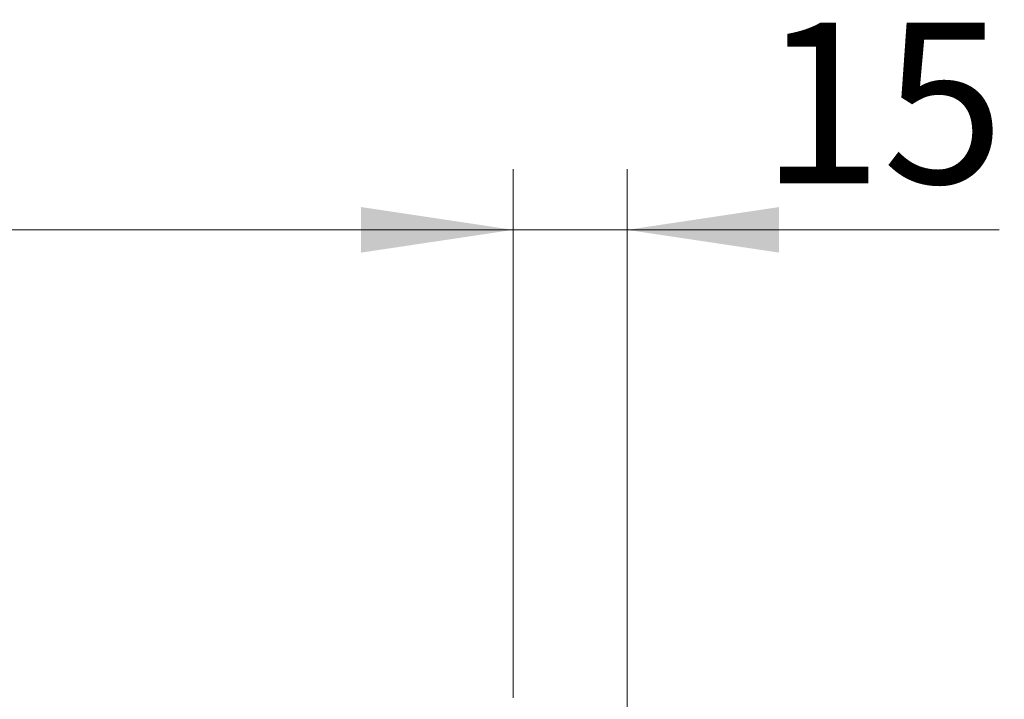
# Model space of a CAD drawing. Units: millimetres. Extents: x 0 to 420, y 0 to 297.
# Drawn here: x 188 to 204, y 248 to 259 of the extents above; entities that cross this region are included whole.
import ezdxf

# ---------------------------------------------------------------- set-up
doc = ezdxf.new("R2010")
doc.units = ezdxf.units.MM
doc.styles.add('SLDTEXTSTYLE0', font='TXT', dxfattribs={"width": 0.605})
doc.dimstyles.new('SLDDIMSTYLE0', dxfattribs={"dimtxt": 2.568319, "dimasz": 2.5, "dimexe": 0, "dimexo": 0.0625, "dimgap": 0.64208, "dimtad": 1, "dimlfac": 8, "dimrnd": 1e-09, "dimzin": 12, "dimdsep": 46, "dimtxsty": 'SLDTEXTSTYLE0', "dimsah": 1, "dimcen": 0.09, "dimadec": 0, "dimazin": 3, "dimtfac": 1, "dimtdec": 3, "dimtofl": 0, "dimtmove": 0, "dimatfit": 3, "dimfxl": 0, "dimfrac": 2, "dimtolj": 1, "dimtzin": 12, "dimarcsym": 0})
doc.dimstyles.new('SLDDIMSTYLE2', dxfattribs={"dimtxt": 2.568319, "dimasz": 2.5, "dimexe": 0, "dimexo": 0.0625, "dimgap": 0.64208, "dimtad": 1, "dimlfac": 8, "dimrnd": 1e-09, "dimzin": 12, "dimdsep": 46, "dimtxsty": 'SLDTEXTSTYLE0', "dimsah": 1, "dimcen": 0.09, "dimadec": 0, "dimazin": 3, "dimtfac": 1, "dimtdec": 3, "dimtmove": 0, "dimatfit": 0, "dimfxl": 0, "dimfrac": 2, "dimtolj": 1, "dimtzin": 12, "dimarcsym": 0})

# ---------------------------------------------------------------- blocks, each defined once
blk = doc.blocks.new('_D_11')
at = {"color": 7, "linetype": 'Continuous', "lineweight": 0}
for p, q in [((74.247, 247.592), (74.247, 256.292)), ((195.872, 247.592), (195.872, 256.292)), ((74.247, 255.292), (195.872, 255.292))]:
    blk.add_line(p, q, dxfattribs=at)
at = {"color": 7, "linetype": 'Continuous', "lineweight": 18}
for points in [[(74.247, 255.292), (76.747, 254.917), (76.747, 255.667)], [(195.872, 255.292), (193.372, 255.667), (193.372, 254.917)]]:
    blk.add_solid(points, dxfattribs=at)
at = {"color": 7, "linetype": 'Continuous', "lineweight": 18, "insert": (132.119, 258.703), "char_height": 2.6458, "attachment_point": 1, "style": 'SLDTEXTSTYLE0'}
blk.add_mtext('973', dxfattribs=at)
blk = doc.blocks.new('_D_12')
at = {"color": 7, "linetype": 'Continuous', "lineweight": 0}
for p, q in [((195.872, 247.592), (195.872, 256.292)), ((197.747, 247.03), (197.747, 256.292)), ((195.872, 255.292), (190.872, 255.292)), ((195.872, 255.292), (197.747, 255.292)), ((197.747, 255.292), (203.864, 255.292))]:
    blk.add_line(p, q, dxfattribs=at)
at = {"color": 7, "linetype": 'Continuous', "lineweight": 18}
for points in [[(195.872, 255.292), (193.372, 255.667), (193.372, 254.917)], [(197.747, 255.292), (200.247, 254.917), (200.247, 255.667)]]:
    blk.add_solid(points, dxfattribs=at)
at = {"color": 7, "linetype": 'Continuous', "lineweight": 18, "insert": (199.944, 258.703), "char_height": 2.6458, "attachment_point": 1, "style": 'SLDTEXTSTYLE0'}
blk.add_mtext('15', dxfattribs=at)

msp = doc.modelspace()

# ---------------------------------------------------------------- dimensions: what is measured, and where the dimension line sits
at = {"color": 7, "linetype": 'Continuous', "lineweight": 18}
dim = msp.add_linear_dim(base=(195.8717, 255.2921), p1=(74.2467, 247.2921), p2=(195.8717, 247.2921), angle=0, dimstyle='SLDDIMSTYLE0', dxfattribs=at)
dim.commit()
dim.dimension.update_dxf_attribs({"geometry": '_D_11', "text_midpoint": (135.0592, 255.2921), "dimtype": 160})
dim = msp.add_linear_dim(base=(197.7467, 255.2921), p1=(195.8717, 247.2921), p2=(197.7467, 246.7296), dimstyle='SLDDIMSTYLE2', dxfattribs=at)
dim.commit()
dim.dimension.update_dxf_attribs({"geometry": '_D_12', "text_midpoint": (201.9038, 255.2921), "dimtype": 160})

doc.saveas('drawing.dxf')
